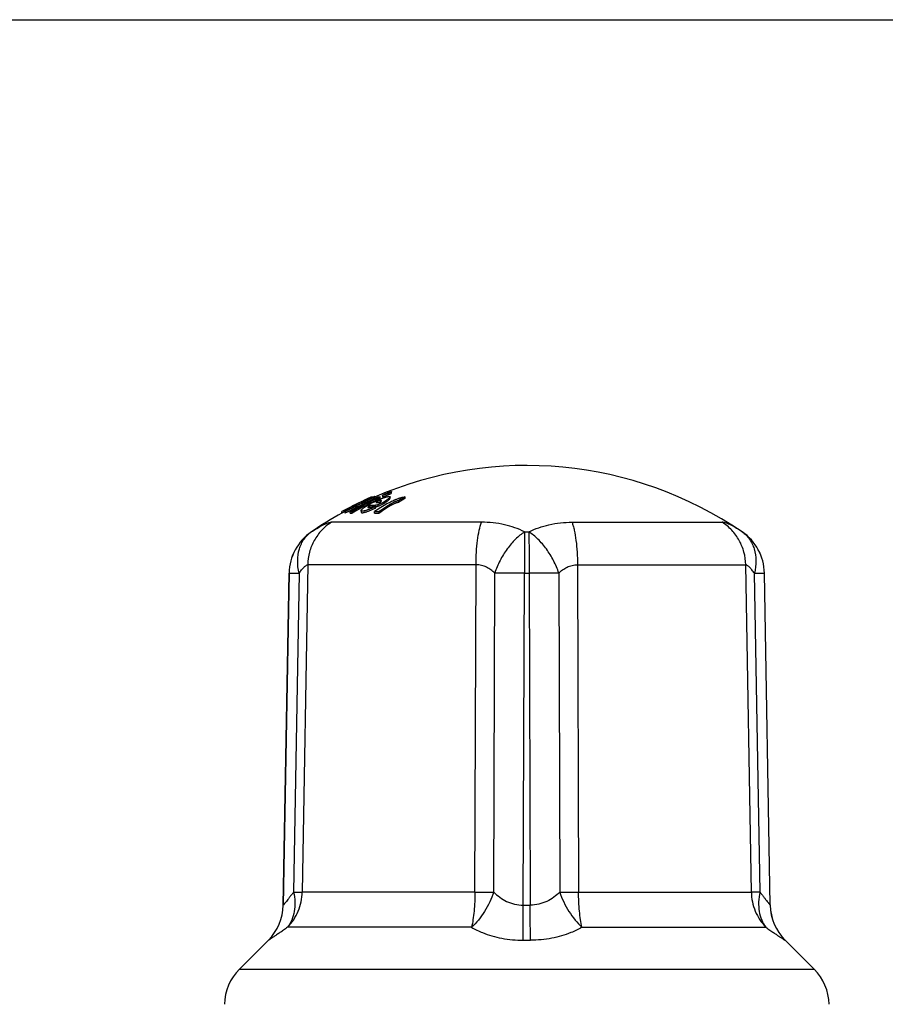
# Model space of a CAD drawing. Units: millimetres. Extents: x 0 to 297, y 0 to 210.
# Drawn here: x 174 to 242, y 133 to 210 of the extents above; entities that cross this region are included whole.
import ezdxf

# ---------------------------------------------------------------- set-up
doc = ezdxf.new("R2010")
doc.units = ezdxf.units.MM
doc.header["$LTSCALE"] = 16.335
doc.layers.get('0').update_dxf_attribs({"linetype": 'CONTINUOUS'})

msp = doc.modelspace()

# ---------------------------------------------------------------- linework, layer by layer
at = {"color": 7, "linetype": 'Continuous'}
for p, q in [((0, 210), (297, 210)), ((201.446, 172.484), (201.446, 172.517)), ((201.703, 172.453), (201.703, 172.563)), ((202.01, 172.533), (202.146, 172.533)), ((202.146, 172.424), (202.146, 172.533)), ((202.315, 172.647), (202.315, 172.54)), ((202.323, 172.538), (202.335, 172.539)), ((202.911, 172.424), (202.911, 172.534)), ((203.031, 172.842), (203.031, 172.95)), ((204.106, 172.424), (204.106, 172.533)), ((199.878, 171.741), (199.883, 171.744)), ((200.155, 171.75), (200.135, 171.741)), ((200.151, 171.795), (200.249, 171.795)), ((200.174, 171.795), (200.174, 171.872)), ((200.174, 171.872), (200.329, 171.872)), ((200.249, 171.683), (200.249, 171.795)), ((200.249, 171.76), (200.329, 171.76)), ((200.329, 171.76), (200.329, 171.872)), ((200.358, 171.989), (200.358, 172.011)), ((200.638, 172.125), (200.648, 172.13)), ((200.65, 172.099), (200.651, 172.099)), ((200.651, 172.099), (200.732, 172.099)), ((201.327, 171.76), (201.327, 171.872)), ((201.327, 171.872), (201.771, 171.872)), ((201.327, 171.76), (201.453, 171.76)), ((201.562, 171.795), (201.803, 171.795)), ((201.771, 171.795), (201.771, 171.872)), ((201.803, 171.683), (201.803, 171.795)), ((201.81, 172.099), (202.049, 172.099)), ((203.038, 171.9), (203.038, 172.011)), ((203.605, 172.131), (203.605, 172.242)), ((199.135, 171.262), (199.135, 171.376)), ((199.138, 171.376), (199.135, 171.376)), ((199.135, 171.262), (199.138, 171.262)), ((199.138, 171.262), (199.138, 171.376)), ((199.159, 171.269), (199.159, 171.274)), ((199.348, 171.411), (199.348, 171.297)), ((199.773, 171.262), (199.773, 171.376)), ((199.773, 171.376), (199.935, 171.376)), ((199.773, 171.262), (199.935, 171.262)), ((199.935, 171.262), (199.935, 171.376)), ((200.635, 171.455), (200.635, 171.341)), ((201.69, 171.262), (201.69, 171.376)), ((201.69, 171.376), (202.064, 171.376)), ((201.69, 171.262), (202.064, 171.262)), ((202.064, 171.262), (202.064, 171.376)), ((210.082, 170.542), (198.306, 170.542)), ((217.187, 170.542), (228.963, 170.542)), ((196.733, 169.785), (196.734, 169.785)), ((213.469, 169.785), (213.8, 169.785)), ((230.536, 169.785), (230.536, 169.785)), ((196.454, 167.206), (196.013, 141.502)), ((209.653, 167.206), (196.454, 167.206)), ((209.569, 141.502), (209.653, 167.206)), ((217.616, 167.206), (217.701, 141.502)), ((217.616, 167.206), (230.815, 167.206)), ((231.256, 141.502), (230.815, 167.206)), ((194.532, 140.484), (194.987, 166.55)), ((194.988, 166.55), (194.534, 140.484)), ((194.987, 166.55), (194.988, 166.55)), ((195.767, 166.543), (195.334, 141.509)), ((211.045, 141.509), (211.119, 166.543)), ((213.36, 140.484), (213.452, 166.55)), ((213.452, 166.55), (213.817, 166.55)), ((213.817, 166.55), (213.909, 140.484)), ((216.15, 166.543), (216.224, 141.509)), ((231.936, 141.509), (231.503, 166.543)), ((232.281, 166.55), (232.282, 166.55)), ((232.735, 140.484), (232.281, 166.55)), ((232.737, 140.484), (232.282, 166.55)), ((209.569, 141.502), (196.013, 141.502)), ((217.701, 141.502), (231.256, 141.502)), ((194.532, 140.484), (194.534, 140.484)), ((213.36, 140.484), (213.909, 140.484)), ((232.737, 140.484), (232.735, 140.484)), ((209.305, 138.743), (194.872, 138.743)), ((217.964, 138.743), (232.397, 138.743)), ((191.088, 135.453), (193.361, 137.726)), ((193.361, 137.726), (193.363, 137.726)), ((213.343, 137.726), (213.926, 137.726)), ((233.908, 137.726), (233.906, 137.726)), ((236.181, 135.453), (233.908, 137.726)), ((191.088, 135.453), (236.181, 135.453))]:
    msp.add_line(p, q, dxfattribs=at)
for centre, radius, start, end in [((213.635, 144.999), 30, 55.70957, 113.43979), ((213.86, 146.886), 28.253, 114.79805, 119.90716), ((213.923, 147.341), 27.809, 115.30848, 120.19921), ((213.921, 147.336), 27.714, 115.14287, 120.30817), ((213.862, 147.468), 27.669, 115.05272, 115.3062), ((214.678, 153.776), 21.532, 119.40591, 120.9497), ((214.685, 153.729), 21.481, 119.50354, 121.05255), ((213.638, 145.006), 30.094, 116.18592, 118.80402), ((206.849, 158.811), 14.69, 117.06949, 118.30577), ((210.638, 150.002), 24.143, 115.58193, 115.73342), ((208.562, 155.48), 18.435, 115.45774, 117.09949), ((198.571, 175.214), 3.808, 295.54816, 296.14965), ((208.502, 155.616), 18.287, 114.24973, 115.43437), ((196.511, 180.898), 9.814, 295.17092, 297.14547), ((214.764, 151.791), 23.548, 120.83182, 123.72444), ((208.287, 157.932), 15.304, 115.23202, 115.37265), ((201.719, 172.269), 0.513, 279.48353, 280.82452), ((214.952, 152.676), 22.711, 121.64123, 124.57354), ((214.961, 152.63), 22.66, 121.74718, 124.68985), ((213.635, 144.999), 30, 118.90335, 124.29043), ((213.636, 145.009), 29.991, 118.45329, 118.90924), ((198.987, 166.48), 4, 124.29043, 179), ((198.988, 166.48), 4, 124.29374, 178.99899), ((203.78, 159.314), 12.621, 123.514, 123.93916), ((223.485, 159.308), 12.628, 56.0614, 56.48632), ((228.282, 166.48), 4, 1.00101, 55.70626), ((228.283, 166.48), 4, 1, 55.70957), ((212.823, -12.013), 178.564, 89.7983, 90.54672), ((214.382, -33.164), 199.715, 89.49291, 90.16207), ((209.546, 300.457), 158.955, 270.00834, 270.54052), ((217.743, 304.401), 162.899, 269.46593, 269.98521), ((190.533, 140.554), 4, 315, 359), ((190.535, 140.554), 4, 315.00366, 359.00059), ((236.735, 140.554), 4, 180.99941, 224.99634), ((236.737, 140.554), 4, 181, 225), ((193.917, 132.624), 4, 135, 179), ((233.353, 132.624), 4, 1, 45)]:
    msp.add_arc(centre, radius, start, end, dxfattribs=at)
for points, knots in [([(200.329, 171.76), (200.33, 171.759), (200.332, 171.76), (200.339, 171.761), (200.35, 171.764), (200.365, 171.769), (200.382, 171.774), (200.401, 171.781), (200.431, 171.792), (200.472, 171.809), (200.525, 171.832), (200.581, 171.857), (200.639, 171.883), (200.718, 171.921), (200.816, 171.968), (200.931, 172.025), (201.041, 172.082), (201.147, 172.136), (201.248, 172.189), (201.345, 172.24), (201.434, 172.288), (201.515, 172.332), (201.576, 172.367), (201.619, 172.392), (201.646, 172.409), (201.668, 172.423), (201.685, 172.435), (201.695, 172.444), (201.701, 172.449), (201.702, 172.452), (201.702, 172.453)], [0, 0, 0, 0, 0.002177, 0.005346, 0.013834, 0.024168, 0.035747, 0.04857, 0.063202, 0.097494, 0.135189, 0.17527, 0.217018, 0.259545, 0.344966, 0.428512, 0.508438, 0.585931, 0.659967, 0.730841, 0.797022, 0.857527, 0.910544, 0.933666, 0.954076, 0.971346, 0.984961, 0.994506, 0.997736, 1, 1, 1, 1]), ([(201.223, 172.421), (201.086, 172.359), (200.797, 172.224), (200.509, 172.085), (200.358, 172.011)], [0, 0, 0, 0, 0.472386, 1, 1, 1, 1]), ([(200.636, 171.455), (200.636, 171.464), (200.644, 171.486), (200.665, 171.518), (200.696, 171.554), (200.754, 171.61), (200.846, 171.683), (200.976, 171.773), (201.126, 171.867), (201.292, 171.962), (201.469, 172.057), (201.656, 172.15), (201.848, 172.24), (202.013, 172.311), (202.145, 172.365), (202.245, 172.403), (202.343, 172.44), (202.439, 172.473), (202.533, 172.503), (202.621, 172.529), (202.702, 172.549), (202.773, 172.562), (202.824, 172.567), (202.858, 172.567), (202.877, 172.565), (202.893, 172.56), (202.904, 172.554), (202.91, 172.544), (202.911, 172.537), (202.911, 172.534)], [0, 0, 0, 0, 0.010957, 0.025668, 0.044073, 0.065864, 0.118305, 0.18002, 0.248629, 0.322468, 0.400212, 0.480664, 0.562836, 0.645755, 0.687142, 0.728219, 0.768661, 0.8081, 0.846084, 0.881866, 0.914438, 0.942431, 0.964707, 0.973719, 0.981253, 0.987269, 0.991973, 0.995967, 1, 1, 1, 1]), ([(201.703, 172.563), (201.703, 172.561), (201.701, 172.558), (201.696, 172.554), (201.69, 172.548), (201.677, 172.538), (201.656, 172.524), (201.626, 172.506), (201.59, 172.485), (201.55, 172.462), (201.506, 172.437), (201.457, 172.41), (201.406, 172.383), (201.333, 172.344), (201.236, 172.293), (201.114, 172.23), (201.031, 172.187), (200.988, 172.165)], [0, 0, 0, 0, 0.005024, 0.012913, 0.023734, 0.037366, 0.072341, 0.115989, 0.166369, 0.222921, 0.285512, 0.353088, 0.424518, 0.49907, 0.657392, 0.824449, 1, 1, 1, 1]), ([(200.991, 172.289), (201.034, 172.308), (201.118, 172.346), (201.242, 172.399), (201.341, 172.441), (201.417, 172.472), (201.47, 172.493), (201.519, 172.512), (201.564, 172.529), (201.605, 172.543), (201.635, 172.553), (201.655, 172.559), (201.668, 172.562), (201.678, 172.565), (201.684, 172.566), (201.689, 172.567), (201.695, 172.567), (201.699, 172.567), (201.703, 172.566), (201.703, 172.563), (201.703, 172.563)], [0, 0, 0, 0, 0.182843, 0.359122, 0.525863, 0.6043, 0.678558, 0.747848, 0.811107, 0.867163, 0.9145, 0.934396, 0.951588, 0.966038, 0.972226, 0.977722, 0.986641, 0.992874, 0.996793, 1, 1, 1, 1]), ([(201.446, 172.517), (201.446, 172.517), (201.445, 172.517), (201.444, 172.517), (201.442, 172.516), (201.44, 172.515), (201.436, 172.514), (201.426, 172.51), (201.408, 172.503), (201.381, 172.491), (201.348, 172.477), (201.31, 172.46), (201.268, 172.441), (201.239, 172.428), (201.223, 172.421)], [0, 0, 0, 0, 0.003419, 0.008805, 0.016621, 0.026759, 0.039103, 0.070224, 0.158396, 0.280616, 0.431106, 0.602975, 0.793226, 1, 1, 1, 1]), ([(201.516, 172.514), (201.516, 172.516), (201.511, 172.516), (201.506, 172.516), (201.498, 172.514), (201.489, 172.511), (201.476, 172.507), (201.462, 172.502), (201.452, 172.499), (201.446, 172.497)], [0, 0, 0, 0, 0.062662, 0.134398, 0.238208, 0.376986, 0.553159, 0.763139, 1, 1, 1, 1]), ([(202.911, 172.534), (202.911, 172.529), (202.909, 172.519), (202.899, 172.498), (202.877, 172.469), (202.841, 172.432), (202.794, 172.391), (202.75, 172.356), (202.71, 172.326), (202.678, 172.303), (202.644, 172.28), (202.609, 172.256), (202.573, 172.231), (202.535, 172.206), (202.495, 172.182), (202.455, 172.156), (202.412, 172.13), (202.351, 172.095), (202.269, 172.051), (202.184, 172.009), (202.112, 171.977), (202.057, 171.954), (202.002, 171.932), (201.949, 171.913), (201.898, 171.896), (201.85, 171.884), (201.814, 171.876), (201.788, 171.872), (201.776, 171.871), (201.771, 171.872)], [0, 0, 0, 0, 0.010007, 0.021997, 0.052022, 0.090781, 0.137185, 0.189341, 0.21747, 0.247073, 0.277749, 0.309155, 0.341623, 0.37546, 0.410281, 0.445773, 0.482522, 0.521113, 0.602913, 0.689209, 0.733463, 0.777907, 0.821873, 0.86487, 0.905491, 0.941507, 0.974013, 0.988312, 1, 1, 1, 1]), ([(201.815, 171.765), (201.829, 171.767), (201.859, 171.774), (201.905, 171.786), (201.955, 171.803), (202.025, 171.829), (202.112, 171.865), (202.214, 171.912), (202.311, 171.962), (202.387, 172.004), (202.443, 172.038), (202.483, 172.063), (202.521, 172.087), (202.57, 172.119), (202.617, 172.15), (202.661, 172.181), (202.703, 172.211), (202.75, 172.246), (202.802, 172.288), (202.846, 172.327), (202.879, 172.362), (202.9, 172.39), (202.909, 172.411), (202.911, 172.42), (202.911, 172.424)], [0, 0, 0, 0, 0.033099, 0.069678, 0.110532, 0.153432, 0.241324, 0.328713, 0.412717, 0.491677, 0.528716, 0.564269, 0.598998, 0.633073, 0.697688, 0.728431, 0.758432, 0.814851, 0.865848, 0.910939, 0.948779, 0.97845, 0.990181, 1, 1, 1, 1]), ([(202.315, 172.649), (202.315, 172.65), (202.315, 172.651), (202.316, 172.652), (202.316, 172.653), (202.316, 172.654), (202.316, 172.655), (202.318, 172.656), (202.319, 172.658), (202.322, 172.66), (202.324, 172.663), (202.327, 172.665), (202.331, 172.668), (202.337, 172.671), (202.344, 172.677), (202.354, 172.683), (202.361, 172.687), (202.365, 172.689)], [0, 0, 0, 0, 0.023841, 0.046611, 0.056812, 0.068661, 0.084884, 0.105353, 0.154078, 0.204994, 0.252404, 0.309082, 0.385477, 0.465413, 0.614482, 0.80625, 1, 1, 1, 1]), ([(202.323, 172.647), (202.323, 172.647), (202.321, 172.647), (202.319, 172.648), (202.317, 172.648), (202.315, 172.649), (202.315, 172.649)], [0, 0, 0, 0, 0.289263, 0.527763, 0.798856, 1, 1, 1, 1]), ([(202.315, 172.541), (202.316, 172.539), (202.319, 172.539), (202.322, 172.538), (202.323, 172.538)], [0, 0, 0, 0, 0.451112, 1, 1, 1, 1]), ([(202.36, 172.653), (202.357, 172.653), (202.349, 172.651), (202.341, 172.649), (202.335, 172.648), (202.331, 172.648), (202.327, 172.647), (202.325, 172.647), (202.323, 172.647)], [0, 0, 0, 0, 0.302889, 0.583674, 0.69573, 0.795417, 0.901311, 1, 1, 1, 1]), ([(202.335, 172.539), (202.34, 172.54), (202.349, 172.542), (202.36, 172.545), (202.37, 172.547), (202.381, 172.55), (202.397, 172.555), (202.413, 172.56), (202.429, 172.565), (202.442, 172.57), (202.455, 172.574), (202.482, 172.584), (202.542, 172.606), (202.634, 172.643), (202.724, 172.681), (202.793, 172.712), (202.835, 172.731), (202.867, 172.746), (202.89, 172.757), (202.912, 172.768), (202.939, 172.782), (202.962, 172.794), (202.98, 172.804), (202.988, 172.808), (202.996, 172.813), (203.003, 172.817), (203.009, 172.821), (203.015, 172.825), (203.02, 172.828), (203.024, 172.832), (203.027, 172.835), (203.03, 172.837), (203.03, 172.84), (203.03, 172.841), (203.031, 172.842), (203.031, 172.842)], [0, 0, 0, 0, 0.021354, 0.03349, 0.047041, 0.061976, 0.07726, 0.110512, 0.127536, 0.145482, 0.16403, 0.18253, 0.259002, 0.415546, 0.569503, 0.643564, 0.714371, 0.748718, 0.782621, 0.814248, 0.845253, 0.901988, 0.915197, 0.926968, 0.938764, 0.950061, 0.959104, 0.96886, 0.977289, 0.983357, 0.989509, 0.994223, 0.997106, 0.998567, 1, 1, 1, 1]), ([(202.98, 172.911), (202.96, 172.9), (202.928, 172.884), (202.891, 172.866), (202.867, 172.855), (202.842, 172.843), (202.811, 172.828), (202.757, 172.804), (202.688, 172.774), (202.603, 172.739), (202.538, 172.714), (202.495, 172.697), (202.474, 172.69), (202.453, 172.682), (202.433, 172.675), (202.413, 172.669), (202.394, 172.663), (202.377, 172.658), (202.366, 172.655), (202.36, 172.653)], [0, 0, 0, 0, 0.101471, 0.157531, 0.18769, 0.218065, 0.280076, 0.344501, 0.478638, 0.616634, 0.755192, 0.78945, 0.822931, 0.855943, 0.888184, 0.918644, 0.948074, 0.97515, 1, 1, 1, 1]), ([(202.365, 172.689), (202.374, 172.695), (202.389, 172.703), (202.409, 172.713), (202.431, 172.725), (202.46, 172.739), (202.51, 172.763), (202.576, 172.793), (202.658, 172.828), (202.729, 172.857), (202.786, 172.879), (202.83, 172.895), (202.872, 172.91), (202.907, 172.922), (202.933, 172.931), (202.958, 172.938), (202.975, 172.943), (202.987, 172.946)], [0, 0, 0, 0, 0.04817, 0.073781, 0.100858, 0.158414, 0.21841, 0.346092, 0.47996, 0.617402, 0.686425, 0.754836, 0.822469, 0.886954, 0.918166, 0.947435, 1, 1, 1, 1]), ([(202.695, 172.011), (202.748, 172.041), (202.857, 172.103), (203.027, 172.189), (203.175, 172.258), (203.298, 172.311), (203.392, 172.349), (203.488, 172.385), (203.568, 172.413), (203.632, 172.435), (203.68, 172.45), (203.728, 172.464), (203.775, 172.478), (203.822, 172.49), (203.867, 172.501), (203.912, 172.51), (203.967, 172.52), (204.032, 172.53), (204.082, 172.532), (204.106, 172.533)], [0, 0, 0, 0, 0.120989, 0.247061, 0.377636, 0.444256, 0.51139, 0.578842, 0.646219, 0.679726, 0.712926, 0.74591, 0.77845, 0.810087, 0.841179, 0.871327, 0.899962, 0.953091, 1, 1, 1, 1]), ([(203.031, 172.95), (203.031, 172.949), (203.03, 172.949), (203.03, 172.947), (203.029, 172.945), (203.028, 172.944), (203.026, 172.942), (203.023, 172.94), (203.021, 172.937), (203.018, 172.935), (203.014, 172.932), (203.01, 172.929), (203.005, 172.927), (202.999, 172.923), (202.99, 172.918), (202.983, 172.913), (202.98, 172.911)], [0, 0, 0, 0, 0.023147, 0.046181, 0.070278, 0.106734, 0.154979, 0.2051, 0.25128, 0.311696, 0.390915, 0.467495, 0.539278, 0.621026, 0.809045, 1, 1, 1, 1]), ([(202.987, 172.946), (202.991, 172.947), (202.998, 172.948), (203.006, 172.95), (203.012, 172.951), (203.017, 172.951), (203.021, 172.952), (203.023, 172.952)], [0, 0, 0, 0, 0.306092, 0.582755, 0.696877, 0.795676, 1, 1, 1, 1]), ([(203.023, 172.952), (203.024, 172.952), (203.025, 172.952), (203.028, 172.951), (203.029, 172.951), (203.031, 172.95), (203.031, 172.95)], [0, 0, 0, 0, 0.312137, 0.538605, 0.815536, 1, 1, 1, 1]), ([(199.348, 171.411), (199.348, 171.412), (199.349, 171.415), (199.353, 171.421), (199.362, 171.43), (199.376, 171.442), (199.395, 171.456), (199.418, 171.472), (199.456, 171.498), (199.513, 171.534), (199.592, 171.581), (199.68, 171.632), (199.777, 171.686), (199.844, 171.723), (199.878, 171.741)], [0, 0, 0, 0, 0.005389, 0.013019, 0.03505, 0.065066, 0.102286, 0.14696, 0.199247, 0.324024, 0.470528, 0.634345, 0.811875, 1, 1, 1, 1]), ([(199.9, 171.628), (199.863, 171.611), (199.793, 171.578), (199.69, 171.532), (199.597, 171.491), (199.525, 171.461), (199.474, 171.441), (199.442, 171.429), (199.414, 171.419), (199.391, 171.412), (199.375, 171.408), (199.364, 171.407), (199.358, 171.406), (199.354, 171.406), (199.35, 171.407), (199.348, 171.409), (199.348, 171.41), (199.348, 171.411)], [0, 0, 0, 0, 0.20117, 0.389503, 0.561661, 0.711974, 0.777574, 0.835685, 0.884826, 0.924752, 0.955888, 0.968161, 0.978197, 0.986019, 0.991764, 0.995947, 1, 1, 1, 1]), ([(199.349, 171.298), (199.349, 171.297), (199.349, 171.294), (199.353, 171.292), (199.359, 171.292), (199.368, 171.292), (199.378, 171.295), (199.392, 171.298), (199.408, 171.303), (199.434, 171.312), (199.471, 171.326), (199.522, 171.346), (199.579, 171.37), (199.641, 171.397), (199.708, 171.427), (199.779, 171.459), (199.853, 171.493), (199.929, 171.529), (200.007, 171.566), (200.087, 171.605), (200.168, 171.644), (200.222, 171.67), (200.249, 171.683)], [0, 0, 0, 0, 0.003359, 0.007132, 0.012859, 0.021222, 0.032545, 0.04681, 0.063846, 0.083468, 0.129938, 0.185243, 0.248231, 0.317482, 0.391626, 0.471001, 0.554321, 0.639615, 0.727309, 0.817332, 0.908508, 1, 1, 1, 1]), ([(200.174, 171.872), (200.157, 171.862), (200.123, 171.844), (200.074, 171.817), (200.028, 171.791), (199.988, 171.767), (199.953, 171.746), (199.929, 171.73), (199.914, 171.719), (199.907, 171.713), (199.902, 171.708), (199.899, 171.705), (199.899, 171.703)], [0, 0, 0, 0, 0.183016, 0.358669, 0.520829, 0.667738, 0.794851, 0.895907, 0.935017, 0.965659, 0.987186, 1, 1, 1, 1]), ([(199.899, 171.703), (199.899, 171.703), (199.899, 171.7), (199.904, 171.7), (199.909, 171.7), (199.918, 171.702), (199.929, 171.706), (199.943, 171.71), (199.959, 171.716), (199.984, 171.725), (200.011, 171.737), (200.04, 171.749), (200.06, 171.757), (200.076, 171.765), (200.089, 171.77), (200.101, 171.776), (200.114, 171.781), (200.124, 171.786), (200.131, 171.789), (200.136, 171.791), (200.141, 171.793), (200.145, 171.794), (200.148, 171.795), (200.149, 171.795), (200.15, 171.795), (200.151, 171.796), (200.151, 171.795)], [0, 0, 0, 0, 0.008705, 0.019933, 0.041048, 0.074087, 0.117277, 0.170124, 0.232054, 0.301054, 0.465017, 0.554315, 0.65098, 0.70109, 0.751373, 0.801417, 0.852605, 0.90117, 0.922702, 0.942974, 0.96219, 0.979506, 0.987061, 0.993325, 0.997773, 1, 1, 1, 1]), ([(200.135, 171.741), (200.095, 171.721), (200.017, 171.683), (199.938, 171.646), (199.9, 171.628)], [0, 0, 0, 0, 0.508981, 1, 1, 1, 1]), ([(200.685, 172.016), (200.666, 172.007), (200.628, 171.99), (200.571, 171.964), (200.517, 171.94), (200.466, 171.918), (200.421, 171.9), (200.387, 171.888), (200.364, 171.88), (200.349, 171.876), (200.339, 171.873), (200.332, 171.872), (200.33, 171.872), (200.329, 171.872)], [0, 0, 0, 0, 0.164974, 0.32642, 0.481121, 0.626292, 0.757699, 0.862412, 0.90687, 0.946779, 0.979442, 0.991597, 1, 1, 1, 1]), ([(201.729, 171.76), (201.698, 171.745), (201.637, 171.716), (201.544, 171.672), (201.45, 171.632), (201.356, 171.592), (201.263, 171.554), (201.172, 171.52), (201.084, 171.489), (200.999, 171.461), (200.92, 171.439), (200.848, 171.421), (200.785, 171.41), (200.732, 171.405), (200.694, 171.406), (200.67, 171.411), (200.656, 171.417), (200.647, 171.424), (200.638, 171.436), (200.636, 171.448), (200.636, 171.455)], [0, 0, 0, 0, 0.086307, 0.173025, 0.259635, 0.345682, 0.430613, 0.513086, 0.592811, 0.668158, 0.738177, 0.801156, 0.855378, 0.900764, 0.936679, 0.950867, 0.962624, 0.972616, 0.981722, 1, 1, 1, 1]), ([(200.636, 171.341), (200.636, 171.337), (200.636, 171.329), (200.64, 171.318), (200.648, 171.309), (200.66, 171.302), (200.675, 171.297), (200.701, 171.292), (200.742, 171.291), (200.8, 171.298), (200.869, 171.312), (200.948, 171.332), (201.033, 171.358), (201.124, 171.389), (201.218, 171.423), (201.315, 171.462), (201.413, 171.503), (201.512, 171.545), (201.593, 171.582), (201.658, 171.613), (201.707, 171.637), (201.755, 171.66), (201.787, 171.675), (201.803, 171.683)], [0, 0, 0, 0, 0.009418, 0.018233, 0.027368, 0.037736, 0.049969, 0.06437, 0.100235, 0.146582, 0.202809, 0.267205, 0.338181, 0.414265, 0.493834, 0.576255, 0.660475, 0.745331, 0.830547, 0.873028, 0.91539, 0.9578, 1, 1, 1, 1]), ([(200.691, 172.122), (200.686, 172.12), (200.679, 172.116), (200.669, 172.111), (200.663, 172.108), (200.658, 172.105), (200.655, 172.103), (200.653, 172.101), (200.651, 172.1), (200.65, 172.1), (200.65, 172.099), (200.65, 172.099)], [0, 0, 0, 0, 0.360167, 0.523037, 0.668805, 0.791374, 0.888466, 0.92801, 0.961739, 0.987158, 1, 1, 1, 1]), ([(201.01, 172.249), (201.01, 172.249), (201.009, 172.25), (201.008, 172.251), (201.007, 172.252), (201.005, 172.252), (201.002, 172.251), (201, 172.251), (200.996, 172.25), (200.991, 172.249), (200.985, 172.247), (200.978, 172.245), (200.971, 172.243), (200.963, 172.24), (200.954, 172.237), (200.945, 172.234), (200.931, 172.228), (200.912, 172.221), (200.889, 172.212), (200.864, 172.202), (200.839, 172.191), (200.811, 172.179), (200.782, 172.166), (200.742, 172.148), (200.711, 172.133), (200.691, 172.122)], [0, 0, 0, 0, 0.003391, 0.006992, 0.010799, 0.018049, 0.023676, 0.02998, 0.042514, 0.056048, 0.074057, 0.095984, 0.11877, 0.141076, 0.168558, 0.199356, 0.230353, 0.295127, 0.369757, 0.446006, 0.529005, 0.613695, 0.704329, 0.803968, 1, 1, 1, 1]), ([(200.732, 172.099), (200.732, 172.099), (200.733, 172.099), (200.734, 172.099), (200.736, 172.1), (200.738, 172.1), (200.742, 172.102), (200.747, 172.104), (200.753, 172.106), (200.761, 172.109), (200.772, 172.114), (200.786, 172.12), (200.801, 172.127), (200.815, 172.134), (200.834, 172.143), (200.857, 172.154), (200.889, 172.17), (200.916, 172.186), (200.94, 172.2), (200.956, 172.21), (200.97, 172.219), (200.983, 172.227), (200.993, 172.234), (201, 172.239), (201.004, 172.243), (201.007, 172.245), (201.009, 172.247), (201.01, 172.248), (201.01, 172.249)], [0, 0, 0, 0, 0.002111, 0.006101, 0.011517, 0.017847, 0.032369, 0.049201, 0.068123, 0.088837, 0.134305, 0.183049, 0.233542, 0.284747, 0.335893, 0.435463, 0.526746, 0.669282, 0.73503, 0.792487, 0.845736, 0.89162, 0.932261, 0.962418, 0.974051, 0.985342, 0.994705, 1, 1, 1, 1]), ([(201.327, 171.872), (201.307, 171.857), (201.269, 171.831), (201.227, 171.795), (201.2, 171.769), (201.186, 171.752), (201.177, 171.736), (201.174, 171.726), (201.174, 171.721)], [0, 0, 0, 0, 0.341935, 0.6329, 0.754496, 0.857222, 0.938754, 1, 1, 1, 1]), ([(201.174, 171.721), (201.174, 171.719), (201.176, 171.712), (201.184, 171.706), (201.195, 171.702), (201.211, 171.7), (201.23, 171.7), (201.253, 171.703), (201.279, 171.707), (201.298, 171.712), (201.308, 171.714)], [0, 0, 0, 0, 0.059986, 0.124145, 0.206544, 0.310571, 0.440837, 0.602328, 0.789694, 1, 1, 1, 1]), ([(201.251, 171.703), (201.256, 171.707), (201.281, 171.727), (201.307, 171.745), (201.327, 171.76)], [0, 0, 0, 0, 0.233697, 1, 1, 1, 1]), ([(201.308, 171.714), (201.318, 171.716), (201.338, 171.721), (201.368, 171.731), (201.4, 171.741), (201.434, 171.752), (201.462, 171.763), (201.484, 171.771), (201.502, 171.778), (201.518, 171.784), (201.532, 171.789), (201.543, 171.792), (201.55, 171.794), (201.557, 171.795), (201.561, 171.796), (201.562, 171.795)], [0, 0, 0, 0, 0.111495, 0.232254, 0.358373, 0.489157, 0.625158, 0.69365, 0.762159, 0.83112, 0.895461, 0.925848, 0.954853, 0.981173, 1, 1, 1, 1]), ([(201.803, 171.795), (201.8, 171.794), (201.787, 171.787), (201.773, 171.781), (201.763, 171.776)], [0, 0, 0, 0, 0.247733, 1, 1, 1, 1]), ([(202.25, 172.236), (202.25, 172.237), (202.249, 172.24), (202.245, 172.243), (202.242, 172.247), (202.236, 172.249), (202.229, 172.25), (202.221, 172.251), (202.211, 172.252), (202.2, 172.251), (202.188, 172.25), (202.175, 172.248), (202.161, 172.245), (202.146, 172.242), (202.13, 172.239), (202.113, 172.235), (202.096, 172.23), (202.071, 172.223), (202.047, 172.215), (202.021, 172.207), (201.995, 172.198), (201.962, 172.186), (201.921, 172.171), (201.888, 172.156), (201.863, 172.143), (201.846, 172.134), (201.83, 172.125), (201.818, 172.116), (201.81, 172.109), (201.806, 172.105), (201.805, 172.103), (201.805, 172.102)], [0, 0, 0, 0, 0.00896, 0.01841, 0.028196, 0.040459, 0.056369, 0.07269, 0.091725, 0.115189, 0.139803, 0.166383, 0.197161, 0.22914, 0.261568, 0.298437, 0.336, 0.373784, 0.45554, 0.49701, 0.539724, 0.627358, 0.716537, 0.807854, 0.851481, 0.892464, 0.929715, 0.961692, 0.986028, 0.994356, 1, 1, 1, 1]), ([(201.805, 172.102), (201.805, 172.101), (201.806, 172.099), (201.808, 172.099), (201.81, 172.099)], [0, 0, 0, 0, 0.368026, 1, 1, 1, 1]), ([(202.03, 172.099), (202.04, 172.102), (202.061, 172.11), (202.083, 172.116), (202.093, 172.119)], [0, 0, 0, 0, 0.516386, 1, 1, 1, 1]), ([(202.049, 172.099), (202.05, 172.099), (202.052, 172.099), (202.058, 172.1), (202.067, 172.102), (202.078, 172.106), (202.09, 172.11), (202.103, 172.115), (202.119, 172.122), (202.139, 172.131), (202.161, 172.142), (202.181, 172.154), (202.198, 172.164), (202.211, 172.174), (202.22, 172.184), (202.228, 172.193), (202.235, 172.2), (202.239, 172.206), (202.242, 172.211), (202.246, 172.217), (202.249, 172.224), (202.25, 172.23), (202.251, 172.234), (202.25, 172.236)], [0, 0, 0, 0, 0.013196, 0.030994, 0.072276, 0.118811, 0.169021, 0.22113, 0.2738, 0.377862, 0.477022, 0.568252, 0.648154, 0.710599, 0.759972, 0.807439, 0.852178, 0.871604, 0.88917, 0.922934, 0.952388, 0.977442, 1, 1, 1, 1]), ([(202.093, 172.119), (202.101, 172.121), (202.115, 172.125), (202.13, 172.129), (202.137, 172.13)], [0, 0, 0, 0, 0.512969, 1, 1, 1, 1]), ([(203.605, 172.242), (203.594, 172.241), (203.571, 172.238), (203.536, 172.231), (203.499, 172.222), (203.461, 172.211), (203.422, 172.198), (203.383, 172.184), (203.344, 172.169), (203.294, 172.148), (203.233, 172.12), (203.142, 172.075), (203.078, 172.037), (203.038, 172.011)], [0, 0, 0, 0, 0.052583, 0.110378, 0.172758, 0.237857, 0.304659, 0.372225, 0.4398, 0.506942, 0.6388, 0.765658, 1, 1, 1, 1]), ([(203.038, 171.9), (203.078, 171.926), (203.142, 171.963), (203.233, 172.009), (203.294, 172.037), (203.344, 172.058), (203.383, 172.074), (203.422, 172.087), (203.461, 172.1), (203.499, 172.111), (203.536, 172.121), (203.571, 172.127), (203.594, 172.13), (203.605, 172.131)], [0, 0, 0, 0, 0.234378, 0.361237, 0.493086, 0.560226, 0.627792, 0.69535, 0.762158, 0.827264, 0.889616, 0.947409, 1, 1, 1, 1]), ([(198.306, 170.542), (198.029, 170.366), (197.516, 169.942), (196.928, 169.135), (196.552, 168.204), (196.46, 167.538), (196.454, 167.206)], [0, 0, 0, 0, 0.247914, 0.497412, 0.748286, 1, 1, 1, 1]), ([(196.812, 169.837), (196.969, 169.941), (197.262, 170.126), (197.625, 170.323), (197.881, 170.437), (198.042, 170.495), (198.181, 170.531), (198.267, 170.542), (198.306, 170.542)], [0, 0, 0, 0, 0.33993, 0.623329, 0.741754, 0.843951, 0.929826, 1, 1, 1, 1]), ([(209.653, 167.206), (209.654, 167.535), (209.674, 168.174), (209.757, 169.08), (209.883, 169.866), (210.009, 170.338), (210.082, 170.542)], [0, 0, 0, 0, 0.292967, 0.567403, 0.807446, 1, 1, 1, 1]), ([(213.469, 169.785), (212.97, 170.035), (211.858, 170.422), (210.688, 170.542), (210.082, 170.542)], [0, 0, 0, 0, 0.479519, 1, 1, 1, 1]), ([(213.8, 169.785), (214.299, 170.035), (215.412, 170.422), (216.581, 170.542), (217.187, 170.542)], [0, 0, 0, 0, 0.479519, 1, 1, 1, 1]), ([(217.187, 170.542), (217.222, 170.447), (217.287, 170.24), (217.402, 169.766), (217.513, 169.079), (217.595, 168.174), (217.615, 167.535), (217.616, 167.206)], [0, 0, 0, 0, 0.089693, 0.192633, 0.432658, 0.707064, 1, 1, 1, 1]), ([(230.815, 167.206), (230.81, 167.538), (230.717, 168.204), (230.341, 169.135), (229.753, 169.942), (229.24, 170.367), (228.963, 170.542)], [0, 0, 0, 0, 0.251714, 0.502587, 0.75209, 1, 1, 1, 1]), ([(230.458, 169.837), (230.3, 169.941), (230.007, 170.126), (229.644, 170.323), (229.388, 170.437), (229.228, 170.495), (229.089, 170.531), (229.002, 170.542), (228.963, 170.542)], [0, 0, 0, 0, 0.33993, 0.623329, 0.741753, 0.843951, 0.929826, 1, 1, 1, 1]), ([(195.767, 166.543), (195.694, 166.866), (195.619, 167.507), (195.727, 168.295), (195.938, 168.851), (196.15, 169.218), (196.414, 169.534), (196.623, 169.709), (196.734, 169.785)], [0, 0, 0, 0, 0.277541, 0.534869, 0.65632, 0.773533, 0.887673, 1, 1, 1, 1]), ([(213.469, 169.785), (213.211, 169.622), (212.71, 169.211), (212.062, 168.445), (211.512, 167.543), (211.233, 166.882), (211.119, 166.543)], [0, 0, 0, 0, 0.224528, 0.473606, 0.736401, 1, 1, 1, 1]), ([(213.469, 169.785), (213.462, 169.317), (213.455, 168.238), (213.452, 167.16), (213.452, 166.55)], [0, 0, 0, 0, 0.434346, 1, 1, 1, 1]), ([(213.8, 169.785), (213.807, 169.317), (213.815, 168.238), (213.817, 167.16), (213.817, 166.55)], [0, 0, 0, 0, 0.434346, 1, 1, 1, 1]), ([(216.15, 166.543), (216.037, 166.882), (215.757, 167.543), (215.207, 168.445), (214.559, 169.211), (214.058, 169.622), (213.8, 169.785)], [0, 0, 0, 0, 0.263599, 0.526394, 0.775471, 1, 1, 1, 1]), ([(230.536, 169.785), (230.646, 169.709), (230.855, 169.534), (231.12, 169.218), (231.332, 168.851), (231.543, 168.295), (231.651, 167.507), (231.576, 166.866), (231.503, 166.543)], [0, 0, 0, 0, 0.11233, 0.226471, 0.343683, 0.465132, 0.722459, 1, 1, 1, 1]), ([(195.767, 166.543), (195.833, 166.632), (195.96, 166.795), (196.122, 166.979), (196.244, 167.093), (196.322, 167.154), (196.39, 167.193), (196.435, 167.206), (196.454, 167.206)], [0, 0, 0, 0, 0.343367, 0.63654, 0.75809, 0.859722, 0.939933, 1, 1, 1, 1]), ([(211.119, 166.543), (211.026, 166.637), (210.824, 166.816), (210.476, 167.03), (210.08, 167.173), (209.796, 167.206), (209.653, 167.206)], [0, 0, 0, 0, 0.24133, 0.487067, 0.739472, 1, 1, 1, 1]), ([(216.15, 166.543), (216.243, 166.637), (216.445, 166.816), (216.794, 167.03), (217.19, 167.173), (217.473, 167.206), (217.616, 167.206)], [0, 0, 0, 0, 0.241332, 0.48707, 0.739474, 1, 1, 1, 1]), ([(231.503, 166.543), (231.436, 166.632), (231.31, 166.795), (231.147, 166.979), (231.025, 167.093), (230.948, 167.154), (230.88, 167.193), (230.835, 167.206), (230.815, 167.206)], [0, 0, 0, 0, 0.343348, 0.636506, 0.758064, 0.859709, 0.939931, 1, 1, 1, 1]), ([(194.988, 166.55), (194.99, 166.55), (194.995, 166.55), (195.005, 166.551), (195.022, 166.551), (195.057, 166.551), (195.114, 166.55), (195.202, 166.55), (195.312, 166.549), (195.444, 166.547), (195.599, 166.545), (195.708, 166.544), (195.767, 166.543)], [0, 0, 0, 0, 0.005917, 0.01965, 0.041171, 0.070445, 0.152096, 0.264149, 0.405923, 0.576675, 0.775201, 1, 1, 1, 1]), ([(231.503, 166.543), (231.561, 166.544), (231.671, 166.545), (231.825, 166.547), (231.958, 166.549), (232.068, 166.55), (232.155, 166.55), (232.213, 166.551), (232.247, 166.551), (232.264, 166.551), (232.275, 166.55), (232.28, 166.55), (232.281, 166.55)], [0, 0, 0, 0, 0.224799, 0.423325, 0.594077, 0.735851, 0.847904, 0.929555, 0.958829, 0.98035, 0.994083, 1, 1, 1, 1]), ([(195.334, 141.509), (195.281, 141.439), (195.181, 141.304), (195.035, 141.112), (194.902, 140.938), (194.8, 140.807), (194.728, 140.715), (194.681, 140.657), (194.64, 140.606), (194.606, 140.564), (194.578, 140.53), (194.559, 140.508), (194.547, 140.496), (194.541, 140.489), (194.537, 140.486), (194.535, 140.484), (194.534, 140.484)], [0, 0, 0, 0, 0.201137, 0.388136, 0.557628, 0.70572, 0.770407, 0.82814, 0.878368, 0.920542, 0.954113, 0.978668, 0.987494, 0.993987, 0.998137, 1, 1, 1, 1]), ([(195.334, 141.509), (195.392, 141.253), (195.463, 140.744), (195.423, 139.996), (195.234, 139.315), (195.007, 138.917), (194.872, 138.743)], [0, 0, 0, 0, 0.272709, 0.53028, 0.771971, 1, 1, 1, 1]), ([(194.872, 138.743), (195.049, 138.925), (195.368, 139.323), (195.726, 140.001), (195.952, 140.736), (196.009, 141.247), (196.013, 141.502)], [0, 0, 0, 0, 0.248591, 0.498313, 0.74891, 1, 1, 1, 1]), ([(195.334, 141.509), (195.409, 141.508), (195.635, 141.505), (195.862, 141.503), (196.013, 141.502)], [0, 0, 0, 0, 0.332219, 1, 1, 1, 1]), ([(211.045, 141.509), (210.956, 141.243), (210.744, 140.719), (210.34, 139.982), (209.863, 139.314), (209.497, 138.92), (209.305, 138.743)], [0, 0, 0, 0, 0.255349, 0.512338, 0.763016, 1, 1, 1, 1]), ([(209.569, 141.502), (209.567, 141.004), (209.535, 140.279), (209.425, 139.36), (209.349, 138.939), (209.305, 138.743)], [0, 0, 0, 0, 0.538596, 0.783191, 1, 1, 1, 1]), ([(211.045, 141.509), (211.189, 141.363), (211.505, 141.086), (212.055, 140.755), (212.683, 140.535), (213.133, 140.484), (213.36, 140.484)], [0, 0, 0, 0, 0.236842, 0.482415, 0.737598, 1, 1, 1, 1]), ([(216.224, 141.509), (216.081, 141.363), (215.765, 141.086), (215.214, 140.755), (214.586, 140.535), (214.136, 140.484), (213.909, 140.484)], [0, 0, 0, 0, 0.236842, 0.482411, 0.737597, 1, 1, 1, 1]), ([(216.224, 141.509), (216.313, 141.243), (216.525, 140.719), (216.929, 139.982), (217.406, 139.314), (217.772, 138.92), (217.964, 138.743)], [0, 0, 0, 0, 0.255348, 0.512337, 0.763015, 1, 1, 1, 1]), ([(217.964, 138.743), (217.92, 138.939), (217.844, 139.36), (217.734, 140.279), (217.703, 141.004), (217.701, 141.502)], [0, 0, 0, 0, 0.216809, 0.461404, 1, 1, 1, 1]), ([(231.936, 141.509), (231.861, 141.508), (231.634, 141.505), (231.408, 141.503), (231.256, 141.502)], [0, 0, 0, 0, 0.332221, 1, 1, 1, 1]), ([(231.256, 141.502), (231.261, 141.247), (231.317, 140.736), (231.543, 140.001), (231.901, 139.323), (232.221, 138.925), (232.397, 138.743)], [0, 0, 0, 0, 0.25109, 0.501688, 0.75141, 1, 1, 1, 1]), ([(231.936, 141.509), (231.878, 141.253), (231.806, 140.744), (231.846, 139.996), (232.035, 139.315), (232.263, 138.917), (232.397, 138.743)], [0, 0, 0, 0, 0.272709, 0.53028, 0.771972, 1, 1, 1, 1]), ([(231.936, 141.509), (231.988, 141.439), (232.089, 141.304), (232.234, 141.112), (232.368, 140.938), (232.469, 140.807), (232.542, 140.715), (232.588, 140.657), (232.629, 140.606), (232.664, 140.564), (232.692, 140.53), (232.711, 140.508), (232.722, 140.496), (232.728, 140.489), (232.732, 140.486), (232.734, 140.484), (232.735, 140.484)], [0, 0, 0, 0, 0.201145, 0.388127, 0.557609, 0.705705, 0.770397, 0.828133, 0.878365, 0.920541, 0.954116, 0.978672, 0.987498, 0.993991, 0.998139, 1, 1, 1, 1]), ([(213.343, 137.726), (213.343, 137.923), (213.353, 138.345), (213.356, 139.01), (213.36, 139.733), (213.36, 140.23), (213.36, 140.484)], [0, 0, 0, 0, 0.214485, 0.458756, 0.72384, 1, 1, 1, 1]), ([(213.926, 137.726), (213.92, 138.147), (213.912, 139.067), (213.909, 139.987), (213.909, 140.484)], [0, 0, 0, 0, 0.458756, 1, 1, 1, 1]), ([(194.872, 138.743), (194.766, 138.669), (194.564, 138.527), (194.276, 138.328), (194.021, 138.154), (193.831, 138.026), (193.699, 137.938), (193.616, 137.883), (193.544, 137.836), (193.485, 137.798), (193.437, 137.767), (193.405, 137.747), (193.385, 137.736), (193.375, 137.73), (193.368, 137.727), (193.365, 137.726), (193.363, 137.726)], [0, 0, 0, 0, 0.213564, 0.407052, 0.577529, 0.722327, 0.784302, 0.838938, 0.885981, 0.925182, 0.956296, 0.979181, 0.987511, 0.993756, 0.997911, 1, 1, 1, 1]), ([(209.305, 138.743), (209.581, 138.581), (210.341, 138.211), (211.698, 137.823), (212.784, 137.726), (213.343, 137.726)], [0, 0, 0, 0, 0.227827, 0.600766, 1, 1, 1, 1]), ([(217.964, 138.743), (217.688, 138.581), (216.928, 138.211), (215.571, 137.823), (214.486, 137.726), (213.926, 137.726)], [0, 0, 0, 0, 0.227827, 0.600765, 1, 1, 1, 1]), ([(232.397, 138.743), (232.503, 138.669), (232.706, 138.527), (232.994, 138.328), (233.249, 138.154), (233.439, 138.026), (233.571, 137.938), (233.653, 137.883), (233.725, 137.836), (233.785, 137.798), (233.833, 137.767), (233.865, 137.747), (233.884, 137.736), (233.894, 137.73), (233.901, 137.727), (233.905, 137.726), (233.906, 137.726)], [0, 0, 0, 0, 0.213569, 0.407057, 0.577534, 0.722332, 0.784306, 0.838941, 0.885983, 0.925183, 0.956298, 0.979183, 0.987513, 0.993758, 0.997913, 1, 1, 1, 1])]:
    msp.add_open_spline(points, degree=3, knots=knots, dxfattribs=at)

doc.saveas('drawing.dxf')
